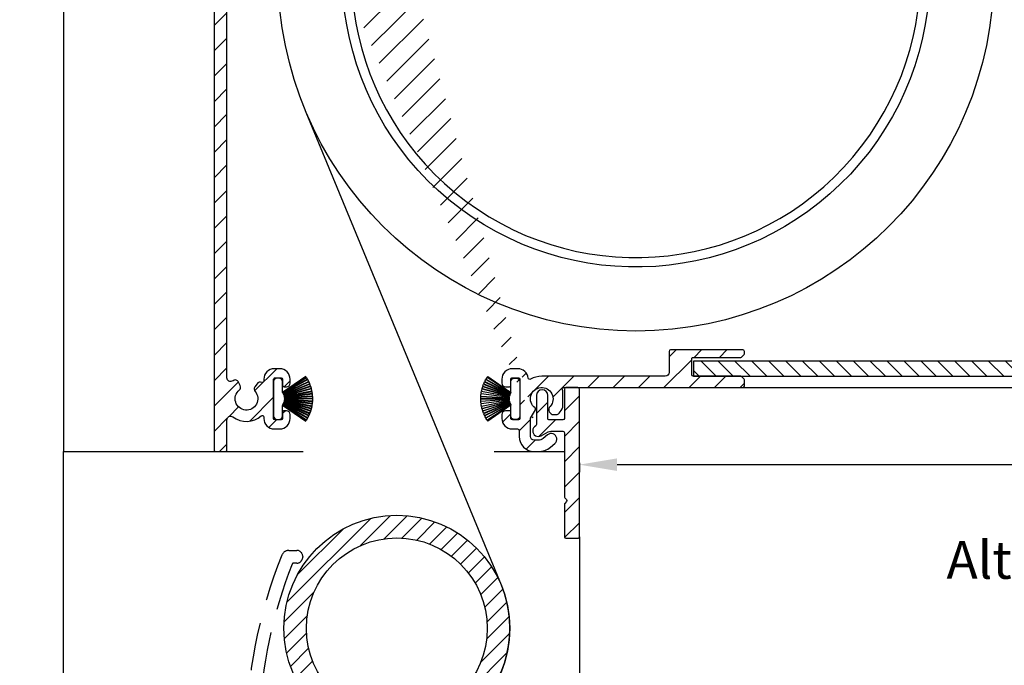
# Model space of a CAD drawing. Units: millimetres. Extents: x 1839 to 3519, y 570 to 1758.
# Drawn here: x 2811 to 2942, y 1289 to 1375 of the extents above; entities that cross this region are included whole.
import ezdxf

# ---------------------------------------------------------------- set-up
doc = ezdxf.new("R2010")
doc.units = ezdxf.units.MM
doc.linetypes.add('HIDDEN', pattern=[9.524999999999999, 6.35, -3.175])
for name, color, linetype in [('ALUMINIUM', 250, 'Continuous'), ('andere profielen', 7, 'Continuous'), ('Bemating', 250, 'Continuous'), ('Duco rooster', 5, 'Continuous'), ('KS-profiel', 252, 'Continuous'), ('Subtekst', 8, 'Continuous')]:
    doc.layers.add(name, color=color, linetype=linetype)
doc.styles.get("Standard").update_dxf_attribs({"font": 'arial.ttf'})
doc.dimstyles.new('schaal 1-5', dxfattribs={"dimtxt": 5, "dimasz": 5, "dimexe": 1, "dimexo": 0, "dimgap": 1, "dimtad": 1, "dimdec": 0, "dimdsep": 46, "dimtxsty": 'Standard', "dimcen": 0, "dimclrt": 256, "dimadec": 1, "dimazin": 0, "dimtfac": 1, "dimtdec": 0, "dimtofl": 0, "dimtmove": 1, "dimatfit": 3, "dimfxl": 0, "dimtolj": 1, "dimtzin": 0, "dimarcsym": 0})

# ---------------------------------------------------------------- blocks, each defined once
blk = doc.blocks.new('*D17')
at = {"layer": 'Bemating', "color": 0, "lineweight": -2}
for p, q in [((3040.592529692769, 1327.145749443461), (3040.592529692769, 1314.605527312099)), ((2885.392529692527, 1315.84574944341), (2885.392529692527, 1314.605527312099)), ((2890.392529692527, 1315.605527312099), (3035.592529692769, 1315.605527312099))]:
    blk.add_line(p, q, dxfattribs=at)
at = {"layer": 'Bemating', "color": 0}
for points in [[(2890.392529692527, 1316.438860645432), (2890.392529692527, 1314.772193978765), (2885.392529692527, 1315.605527312099)], [(3035.592529692769, 1316.438860645432), (3035.592529692769, 1314.772193978765), (3040.592529692769, 1315.605527312099)]]:
    blk.add_solid(points, dxfattribs=at)
at = {"layer": 'Defpoints', "color": 0}
for p in [(3040.592529692769, 1327.145749443461), (2885.392529692527, 1315.84574944341), (3040.592529692769, 1315.605527312099)]:
    blk.add_point(p, dxfattribs=at)
at = {"layer": 'Bemating', "lineweight": -3, "insert": (2962.992529692648, 1319.158392250707), "char_height": 5, "attachment_point": 5}
blk.add_mtext('\\A1;155', dxfattribs=at)
blk = doc.blocks.new('PT070039_NEW_VIEW_1_BL15', base_point=(48.9643502825, 238.3310451001))
at = {"layer": 'KS-profiel'}
for p, q in [((47.5261556259, 240.6648329339), (49.81915739699997, 237.6736912755)), ((49.85883903989998, 237.7041111245001), (47.56569101619999, 240.6954435645)), ((47.79599138930001, 240.8621963834), (49.89205166800002, 237.7298942187001)), ((49.93360600080001, 237.7577013656), (47.83741203080001, 240.8902033154)), ((48.07795154310003, 241.0418130363), (49.96840674250001, 237.7812970216)), ((50.01166200990002, 237.8063765319), (48.1210862332, 241.0671005095001)), ((48.37087066949999, 241.2029404882001), (50.0479070243, 237.8276872224999)), ((50.09268444050002, 237.8499354359001), (48.41554112059998, 241.2254039826)), ((48.67353805400001, 241.3449127557001), (50.13022391710001, 237.8688730782001)), ((50.17633840489998, 237.8881980367), (48.71955963110003, 241.3644594235)), ((48.98470269009999, 241.4671430286), (50.21501718280001, 237.9046843563001)), ((50.26227813840001, 237.9210061845999), (49.03188517350003, 241.4836920783)), ((49.30307844970002, 241.5691260961), (50.30193634789998, 237.9349730391)), ((50.35014842890001, 237.9482242745), (49.35122682140002, 241.5826091258)), ((49.62734939929999, 241.6504404345001), (50.39062215170003, 237.9596139350999)), ((50.43958608449998, 237.9697398069), (49.67626464890003, 241.6608017152)), ((50.47543605499999, 238.0119237783999), (49.82638478759998, 241.6895530132999)), ((46.24525140100002, 239.2015760777999), (49.49550587210001, 237.2930574116999)), ((46.39587268179997, 239.4427357638999), (49.51657475489998, 237.3294435186999)), ((49.54461050779997, 237.3708439602001), (46.4237093895, 239.4842709959)), ((46.58951566169998, 239.7152537756999), (49.56797392200002, 237.4058010407)), ((49.59861201580003, 237.4453144208001), (46.619963783, 239.7549144576999)), ((46.80026972420001, 239.9747656164), (49.62417339400002, 237.4786979877999)), ((46.8332034087, 240.0123878201), (49.65728719330002, 237.5161609868999)), ((47.02726376549998, 240.2201986533), (49.68494088339997, 237.5478330569999)), ((47.06254688939998, 240.2556268758999), (49.7203935197, 237.5830908303001)), ((47.26955955750003, 240.4505384448), (49.75002522139999, 237.6129204942999)), ((49.78767015950001, 237.6458273118001), (47.307046286, 240.4836262517999)), ((45.70968533040002, 237.9260921192001), (49.33827794619998, 236.907219619)), ((45.72297064779997, 237.9742954190999), (49.35179470309998, 236.9553579331)), ((45.80729098109998, 238.2458370289), (49.36291461920001, 236.9959065961)), ((45.8236462566, 238.2930870316), (49.37949668009998, 237.0430768753999)), ((45.92524086169999, 238.5586492666), (49.39319916310001, 237.0828272031999)), ((45.94459849449999, 238.6047506748), (49.41277798980002, 237.1288344802999)), ((46.0630474532, 238.8632358942), (49.4290064036, 237.1676221741)), ((46.08532743289999, 238.9079981583), (49.45150107149999, 237.2122762883)), ((46.22014116359998, 239.1583379722999), (49.47018833959999, 237.249941028)), ((49.13836505379999, 234.9775624399999), (52.32034556909997, 238.1595429552999)), ((50.13022391710001, 237.8688730782001), (50.17633840489998, 237.8881980367)), ((50.21501718280001, 237.9046843563001), (50.26227813840001, 237.9210061845999)), ((50.30193634789998, 237.9349730391), (50.35014842890001, 237.9482242745)), ((50.39062215170003, 237.9596139350999), (50.43958608449998, 237.9697398069)), ((50.47543605499999, 238.0119237783999), (50.48070803169998, 237.9785051969)), ((50.48070803169998, 237.9785051969), (50.53022143510003, 237.9854638519)), ((51.4718174317, 239.0080710928), (50.5202389886, 238.0564926497)), ((50.53022143510003, 237.9854638519), (50.5202389886, 238.0564926497)), ((52.32034556909997, 238.8666497365), (52.17892421289997, 239.0080710928)), ((45.60835499579997, 237.4715232215001), (49.28763015010003, 236.8238838110999)), ((45.63282734019998, 237.6007361300001), (49.31939097399999, 236.8171328395999)), ((49.32978655860001, 236.8660402195999), (45.64298778760002, 237.6496934899001)), ((49.28763015010003, 236.8238838110999), (48.28983691640002, 235.8260905774)), ((49.31939097399999, 236.8171328395999), (49.32978655860001, 236.8660402195999)), ((49.33827794619998, 236.907219619), (49.35179470309998, 236.9553579331)), ((49.36291461920001, 236.9959065961), (49.37949668009998, 237.0430768753999)), ((49.39319916310001, 237.0828272031999), (49.41277798980002, 237.1288344802999)), ((49.4290064036, 237.1676221741), (49.45150107149999, 237.2122762883)), ((49.47018833959999, 237.249941028), (49.49550587210001, 237.2930574116999)), ((49.51657475489998, 237.3294435186999), (49.54461050779997, 237.3708439602001)), ((49.56797392200002, 237.4058010407), (49.59861201580003, 237.4453144208001)), ((49.62417339400002, 237.4786979877999), (49.65728719330002, 237.5161609868999)), ((49.68494088339997, 237.5478330569999), (49.7203935197, 237.5830908303001)), ((49.75002522139999, 237.6129204942999), (49.78767015950001, 237.6458273118001)), ((49.81915739699997, 237.6736912755), (49.85883903989998, 237.7041111245001)), ((49.89205166800002, 237.7298942187001), (49.93360600080001, 237.7577013656)), ((49.96840674250001, 237.7812970216), (50.01166200990002, 237.8063765319)), ((50.0479070243, 237.8276872224999), (50.09268444050002, 237.8499354359001)), ((48.28983691640002, 235.1189837961999), (48.43125827260002, 234.9775624399999))]:
    blk.add_line(p, q, dxfattribs=at)
for centre, radius, start, end in [((50.7293553115, 236.5685526976999), 5.2, 128.0246136570044, 131.1578947368016), ((50.7293553115, 236.5685526976999), 5.2, 124.3404031306991, 127.473684210504), ((50.7293553115, 236.5685526976999), 5.2, 120.6561926043985, 123.7894736841977), ((50.7293553115, 236.5685526976999), 5.2, 116.9719820781037, 120.1052631579016), ((50.7293553115, 236.5685526976999), 5.2, 113.2877715517982, 116.4210526316007), ((50.7293553115, 236.5685526976999), 5.2, 109.6035610253989, 112.7368421052995), ((50.7293553115, 236.5685526976999), 5.2, 105.9193504991004, 109.0526315789024), ((50.7293553115, 236.5685526976999), 5.2, 102.2351399728002, 105.3684210526003), ((50.7293553115, 236.5685526976999), 5.2, 100.0000000000002, 101.6842105262999), ((50.7293553115, 236.5685526976999), 5.2, 146.4456662886026, 149.5789473683985), ((50.7293553115, 236.5685526976999), 5.2, 142.761455762303, 145.8947368420974), ((50.7293553115, 236.5685526976999), 5.2, 139.0772452359987, 142.2105263158008), ((50.7293553115, 236.5685526976999), 5.2, 135.3930347096961, 138.5263157894998), ((50.7293553115, 236.5685526976999), 5.2, 131.7088241832994, 134.8421052632002), ((50.7293553115, 236.5685526976999), 5.2, 164.866718920203, 167.999999999997), ((50.7293553115, 236.5685526976999), 5.2, 161.182508393901, 164.3157894736989), ((50.7293553115, 236.5685526976999), 5.2, 157.4982978675026, 160.6315789473991), ((50.7293553115, 236.5685526976999), 5.2, 153.8140873412007, 156.9473684209997), ((50.7293553115, 236.5685526976999), 5.2, 150.1298768148981, 153.2631578947032), ((51.82537082229999, 238.6545177022001), 0.5, 45, 135), ((51.96679217849999, 238.5130963459001), 0.5, 315, 45), ((50.7293553115, 236.5685526976999), 5.2, 168.5509294464984, 170.0000000000014), ((48.643390307, 235.4725371868001), 0.5, 135, 225), ((48.7848116632, 235.3311158306001), 0.5, 225, 315)]:
    blk.add_arc(centre, radius, start, end, dxfattribs=at)
blk = doc.blocks.new('*U29')
at = {"layer": 'ALUMINIUM', "linetype": 'Continuous'}
h = blk.add_hatch(dxfattribs=at)
h.set_pattern_fill('ANSI31', color=256, scale=0.5, style=0)
h.set_pattern_definition([(45, (-2669.107986404849, -287.2189778138672), (-1.122532015133644, 1.122532015133644), [])])
edge = h.paths.add_edge_path(flags=16)
edge.add_arc((-31.73195685330575, -86.96623182372423), 12, 0, 360)
edge = h.paths.add_edge_path()
edge.add_arc((-31.73195685330575, -86.96623182372423), 15, 0, 360)
at = {"color": 1}
blk.add_lwpolyline([(-130.0838378148364, -216.9686544674405), (-129.5948022354842, -212.9986614949157), (-122.1731564981037, -194.1577161613532, -0.1185678609913417), (-108.7522392653664, -175.0075514037198), (-21.8019685033978, -98.20879965187851, 0.3199322411772108), (-17.86547525349852, -81.24603182353167), (-43.75673387709958, -18.48237648140275)], format="xyb", dxfattribs=at)
at = {"layer": 'ALUMINIUM', "linetype": 'HIDDEN'}
blk.add_lwpolyline([(-46.99099220459357, -77.23935086212441, -0.3056146845809002), (-46.06396739370666, -76.61435086212441), (-45.03437949710678, -76.61435086212441, -0.414213562373095), (-44.2343794971066, -77.41435086212368), (-44.2343794971066, -77.51435086212223, -0.414213562373095), (-45.03437949710678, -78.31435086212514), (-45.45405252070668, -78.31435086212514, 0.3082401412430675), (-45.64016875853122, -78.44113374648441, 0.08394023547702356), (-49.98419223699602, -99.09419444432933, 0.6100642727775266), (-48.43651984759254, -99.9701806994417, -0.4075657459033055), (-39.17588742192129, -101.7847730979156, -0.9999999999999999), (-40.61697796005319, -102.7776265923567, 3.650303156673613), (-40.26814651018503, -107.8621860222956, -0.3877945824085768), (-39.63827259830668, -107.6217607543222), (-18.06936722986393, -116.1179785265049, -0.3081178616949916), (-11.7343794971066, -125.4221542063242), (-11.7343794971066, -136.4143508621237, -0.414213562373095), (-11.93437949710642, -136.6143508621244), (-51.53437949710678, -136.6143508621244, -0.414213562373095), (-51.7343794971066, -136.4143508621237), (-51.7343794971066, -101.6143508621244, -0.09639611762913267), (-46.99099220477729, -77.23935086216807)], format="xyb", dxfattribs=at)
at = {"layer": 'ALUMINIUM', "linetype": 'Continuous'}
for radius in [15, 12]:
    blk.add_circle((-31.73195685330575, -86.96623182372423), radius, dxfattribs=at)

msp = doc.modelspace()

# ---------------------------------------------------------------- hatches: boundary and pattern name
at = {"layer": 'ALUMINIUM'}
h = msp.add_hatch(dxfattribs=at)
h.set_pattern_fill('ANSI31', color=256, scale=0.75, style=0)
h.set_pattern_definition([(45, (-1666.047081449465, -684.1703578831313), (-1.683798022700466, 1.683798022700466), [])])
edge = h.paths.add_edge_path()
edge.add_arc((2880.392529692718, 1324.345749441835), 1.499999999981535, -42.39963479470521, 233.2436729672751, ccw=False)
edge.add_arc((2881.980332584521, 1322.895904722865), 0.6501552810013032, 137.6003652043589, 270.0000000000801)
edge.add_line((2881.980332584522, 1322.245749441865), (2882.313466963922, 1322.245749441865))
edge.add_arc((2882.313466963922, 1322.745749441865), 0.4999999999997726, 270, 320.2081805004013)
edge.add_arc((2880.392529692893, 1324.345749441927), 2.999999999885764, 320.2081804970469, 338.2132106983642)
edge.add_arc((2882.992529692722, 1323.306518957264), 0.199999999999868, 338.2132107018529, 360.0000000001954)
edge.add_line((2883.192529692722, 1323.306518957264), (2883.192529692721, 1325.384979926364))
edge.add_arc((2882.992529692609, 1325.384979926386), 0.2000000001116859, 359.9999999936165, 381.7867892919381)
edge.add_arc((2880.392529692808, 1324.345749443406), 2.999999999347646, 21.78678927156392, 23.96948229106361)
edge.add_arc((2883.316567996222, 1325.645749441864), 0.1999999999995729, 90, 203.9694823178711, ccw=False)
edge.add_line((2883.316567996222, 1325.845749441865), (2907.092529692722, 1325.845749441865))
edge.add_arc((2907.092529692721, 1326.045749441864), 0.1999999999998181, 270.0000000002605, 360)
edge.add_line((2907.292529692722, 1326.045749441864), (2907.292529692721, 1326.862906729364))
edge.add_arc((2907.092529692748, 1326.862906729302), 0.1999999999734428, 1.804315948815115e-08, 45.00000001805527)
edge.add_line((2907.233951048921, 1327.004328085564), (2906.951108336477, 1327.287170798083))
edge.add_arc((2906.809686980221, 1327.145749441864), 0.2000000000001302, 44.99999999221598, 89.99999999973946)
edge.add_line((2906.809686980222, 1327.345749441865), (2900.492529692722, 1327.345749441865))
edge.add_arc((2900.492529692722, 1327.545749441864), 0.2000000000002728, 180.0000000000651, 270, ccw=False)
edge.add_line((2900.292529692721, 1327.545749441864), (2900.292529692722, 1329.645749441864))
edge.add_arc((2900.492529692723, 1329.645749441864), 0.2000000000007276, 90.00000000026063, 180, ccw=False)
edge.add_line((2900.492529692722, 1329.845749441865), (2906.809686980239, 1329.845749441865))
edge.add_arc((2906.809686980239, 1330.045749441864), 0.1999999999995907, 270, 315.0000000017042)
edge.add_line((2906.95110833648, 1329.904328085631), (2907.233951048959, 1330.187170798126))
edge.add_arc((2907.092529692722, 1330.328592154364), 0.1999999999999695, 314.9999999997236, 359.9999999998046)
edge.add_line((2907.292529692722, 1330.328592154364), (2907.292529692722, 1330.645749441865))
edge.add_arc((2907.092529692721, 1330.645749441864), 0.2000000000007276, 0, 89.99999999973946)
edge.add_line((2907.092529692722, 1330.845749441865), (2897.492529692722, 1330.845749441864))
edge.add_arc((2897.492529692723, 1330.645749441864), 0.1999999999998181, 90.00000000026056, 180)
edge.add_line((2897.292529692722, 1330.645749441864), (2897.292529692722, 1327.845749441865))
edge.add_arc((2896.792529692722, 1327.845749441865), 0.5, -90, 0, ccw=False)
edge.add_line((2896.792529692722, 1327.345749441865), (2880.392529692721, 1327.345749441865))
edge.add_arc((2880.392529692721, 1324.345749441865), 2.999999999999773, 90, 120.0000000000038)
edge.add_arc((2878.792529692719, 1327.117030733968), 0.1999999999963032, 186.1453352686983, 300.0000000013335, ccw=False)
edge.add_arc((2877.201724010394, 1326.945749441882), 1.399999999983232, 6.145335266081189, 89.99999999884614)
edge.add_line((2877.201724010422, 1328.345749441864), (2876.492529692722, 1328.345749441865))
edge.add_arc((2876.492529692722, 1326.945749441865), 1.399999999999636, 90, 180.0000000000186)
edge.add_line((2875.092529692722, 1326.945749441863), (2875.092529692722, 1326.445749441863))
edge.add_arc((2875.592529692722, 1326.445749441863), 0.5, 180, 270)
edge.add_line((2875.592529692722, 1325.945749441863), (2876.092529692722, 1325.945749441863))
edge.add_arc((2876.092529692721, 1326.145749441864), 0.2000000000000455, 270.0000000002605, 360)
edge.add_line((2876.292529692722, 1326.145749441864), (2876.292529692722, 1326.945749441863))
edge.add_arc((2876.492529692723, 1326.945749441864), 0.2000000000007276, 90.00000000026063, 180.0000000000651, ccw=False)
edge.add_line((2876.492529692722, 1327.145749441864), (2877.292529692722, 1327.145749441864))
edge.add_arc((2877.292529692722, 1326.945749441864), 0.1999999999998181, -6.508571459562518e-11, 90, ccw=False)
edge.add_line((2877.492529692722, 1326.945749441863), (2877.492529692722, 1321.745749441864))
edge.add_arc((2877.292529692722, 1321.745749441865), 0.1999999999998181, -90, 0, ccw=False)
edge.add_line((2877.292529692722, 1321.545749441864), (2876.492529692722, 1321.545749441864))
edge.add_arc((2876.492529692723, 1321.745749441865), 0.2000000000000455, 180, 269.99999999973943, ccw=False)
edge.add_line((2876.292529692722, 1321.745749441865), (2876.292529692722, 1322.545749441865))
edge.add_arc((2876.092529692721, 1322.545749441864), 0.2000000000007276, 359.9999999999349, 449.9999999997394)
edge.add_line((2876.092529692722, 1322.745749441865), (2875.592529692722, 1322.745749441865))
edge.add_arc((2875.592529692722, 1322.245749441865), 0.5, 90, 180)
edge.add_line((2875.092529692722, 1322.245749441865), (2875.092529692722, 1321.745749441865))
edge.add_arc((2876.492529692722, 1321.745749441865), 1.399999999999636, 180, 270)
edge.add_line((2876.492529692722, 1320.345749441865), (2877.192529692722, 1320.345749441865))
edge.add_arc((2877.192529692722, 1320.145749441864), 0.2000000000000455, 0, 90, ccw=False)
edge.add_line((2877.392529692721, 1320.145749441864), (2877.392529692721, 1319.345749441865))
edge.add_arc((2879.392529692721, 1319.345749441865), 2, 180, 270)
edge.add_line((2879.392529692721, 1317.345749441865), (2879.933003549422, 1317.345749441865))
edge.add_arc((2879.933003549422, 1319.845749441863), 2.499999999999545, 270, 310.0000000000113)
edge.add_line((2881.539972573638, 1317.930638334067), (2882.124620400022, 1318.421216109463))
edge.add_arc((2881.64252969274, 1318.995749441834), 0.7500000000346384, 309.9999999995466, 489.9999999995354)
edge.add_line((2881.160438985457, 1319.570282774204), (2880.575791159122, 1319.079704998765))
edge.add_arc((2879.933003549403, 1319.845749441892), 1.000000000028363, 270.0000000010943, 310.00000000110634, ccw=False)
edge.add_line((2879.933003549422, 1318.845749441865), (2879.392529692721, 1318.845749441865))
edge.add_arc((2879.392529692721, 1319.345749441865), 0.5, 180, 270, ccw=False)
edge.add_line((2878.892529692721, 1319.345749441865), (2878.892529692721, 1321.694083391965))
edge.add_arc((2879.092529692721, 1321.694083391963), 0.1999999999998181, 149.9999999994871, 179.999999999544, ccw=False)
edge.add_line((2878.919324611965, 1321.794083391963), (2879.548432541922, 1322.883730290163))
edge.add_arc((2879.375227461145, 1322.983730290137), 0.2000000000048203, 330.0000000095523, 413.2436729791513)
edge = h.paths.add_edge_path()
edge.add_arc((2822.892529692803, 1428.995376306766), 2.999999999995438, 179.9999999997134, 185.7105931372093, ccw=False)
edge.add_line((2819.892529692808, 1428.995376306781), (2819.892529692808, 1430.145749443381))
edge.add_arc((2819.692529692807, 1430.145749443381), 0.2000000000007276, 0, 90)
edge.add_line((2819.692529692807, 1430.345749443381), (2818.592529692808, 1430.345749443381))
edge.add_arc((2818.592529692809, 1430.145749443381), 0.1999999999998181, 90.00000000026056, 180.0000000001303)
edge.add_line((2818.392529692808, 1430.145749443381), (2818.392529692808, 1429.094037034282))
edge.add_arc((2815.392529692896, 1429.094037034268), 2.999999999911779, -9.462322207751527, 2.518731889722403e-10, ccw=False)
edge.add_line((2818.351711464308, 1428.600840072381), (2817.920383059974, 1426.01286964592))
edge.add_arc((2817.723104275208, 1426.045749443381), 0.1999999999997591, 270, 350.5376777920601, ccw=False)
edge.add_line((2817.723104275208, 1425.845749443381), (2817.092529692808, 1425.845749443381))
edge.add_arc((2817.092529692809, 1426.045749443381), 0.1999999999998181, 180, 269.99999999973943, ccw=False)
edge.add_line((2816.892529692808, 1426.045749443381), (2816.892529692808, 1445.645749443381))
edge.add_arc((2817.092529692809, 1445.645749443381), 0.2000000000007276, 90.00000000026063, 180.0000000001303, ccw=False)
edge.add_line((2817.092529692808, 1445.845749443381), (2867.092529692808, 1445.845749443381))
edge.add_arc((2867.092529692807, 1445.645749443381), 0.1999999999998181, -1.3028511602897197e-10, 89.99999999973949, ccw=False)
edge.add_line((2867.292529692807, 1445.645749443381), (2867.292529692807, 1444.828592155881))
edge.add_arc((2867.092529692808, 1444.82859215588), 0.1999999999998181, -44.999999999907914, 1.3028511602897197e-10, ccw=False)
edge.add_line((2867.233951049045, 1444.687170799643), (2866.951108336565, 1444.404328087147))
edge.add_arc((2866.809686980323, 1444.545749443381), 0.200000000000291, 270.00000000026057, 315.0000000018424, ccw=False)
edge.add_line((2866.809686980323, 1444.34574944338), (2860.492529692806, 1444.345749443381))
edge.add_arc((2860.492529692806, 1444.145749443381), 0.2000000000002728, 90, 180)
edge.add_line((2860.292529692807, 1444.145749443381), (2860.292529692807, 1442.045749443381))
edge.add_arc((2860.492529692808, 1442.045749443381), 0.2000000000007276, 180, 269.9999999997394)
edge.add_line((2860.492529692807, 1441.845749443381), (2866.809686980408, 1441.845749443382))
edge.add_arc((2866.809686980408, 1441.645749443381), 0.2000000000007276, 45.00000000267153, 90, ccw=False)
edge.add_line((2866.951108336639, 1441.787170799625), (2867.233951049108, 1441.504328087181))
edge.add_arc((2867.092529692883, 1441.362906731039), 0.1999999999240825, -1.6545016023883363e-08, 44.99999998332652, ccw=False)
edge.add_line((2867.292529692807, 1441.362906730981), (2867.292529692807, 1441.045749443381))
edge.add_arc((2867.092529692807, 1441.045749443381), 0.1999999999998181, -90, 1.3028511602897197e-10, ccw=False)
edge.add_line((2867.092529692807, 1440.845749443381), (2857.492529692807, 1440.845749443381))
edge.add_arc((2857.492529692808, 1441.045749443381), 0.1999999999998181, 180, 269.99999999973943, ccw=False)
edge.add_line((2857.292529692807, 1441.045749443381), (2857.292529692807, 1444.145749443381))
edge.add_arc((2857.092529692807, 1444.145749443381), 0.2000000000007276, 359.9999999998697, 449.9999999997394)
edge.add_line((2857.092529692808, 1444.345749443381), (2844.130710884506, 1444.345749443381))
edge.add_arc((2844.130710884506, 1443.845749443382), 0.4999999999995453, 90, 221.0823331405702)
edge.add_arc((2841.492529692833, 1441.545749443443), 2.999999999974523, -1.172509200841887e-09, 41.08233313931942, ccw=False)
edge.add_line((2844.492529692807, 1441.545749443381), (2844.492529692807, 1441.345749443381))
edge.add_arc((2845.492529692807, 1441.345749443381), 1, 180, 315)
edge.add_line((2846.199636473994, 1440.638642662194), (2847.010296645808, 1441.449302833981))
edge.add_arc((2847.363850036408, 1441.095749443411), 0.49999999998883, 61.000000002423576, 135.0000000024688, ccw=False)
edge.add_line((2847.606254846507, 1441.533059296981), (2847.712990174504, 1441.473894938592))
edge.add_arc((2847.325142478313, 1440.774199172836), 0.8000000000360185, -44.999999998065505, 61.000000001937224, ccw=False)
edge.add_line((2847.890827903307, 1440.20851374788), (2847.260296645774, 1439.577982490414))
edge.add_arc((2845.49252969282, 1441.345749443367), 2.499999999982093, 224.7249131549248, 315.0000000000074, ccw=False)
edge.add_arc((2843.574197083507, 1439.44574944338), 0.1999999999997522, 44.72491315491163, 90)
edge.add_line((2843.574197083507, 1439.645749443381), (2842.517529692808, 1439.645749443381))
edge.add_arc((2842.517529692808, 1439.845749443382), 0.2000000000007276, 180.0000000001303, 270, ccw=False)
edge.add_line((2842.317529692807, 1439.845749443381), (2842.317529692808, 1440.189513844381))
edge.add_arc((2842.517529692804, 1440.189513844381), 0.1999999999961801, 127.08083558794121, 180, ccw=False)
edge.add_arc((2841.492529692808, 1441.545749443384), 1.500000000001965, 307.0808355879929, 592.9191644118716)
edge.add_arc((2840.467529692808, 1440.18951384438), 0.2000000000001141, 2.6062707547680475e-10, 52.91916441219291, ccw=False)
edge.add_line((2840.667529692807, 1440.189513844381), (2840.667529692807, 1439.845749443381))
edge.add_arc((2840.467529692807, 1439.845749443381), 0.2000000000007276, -89.99999999973937, 0, ccw=False)
edge.add_line((2840.467529692808, 1439.645749443381), (2839.267670146707, 1439.645749443381))
edge.add_arc((2839.267670146692, 1439.845749443407), 0.2000000000271029, 217.3831984220454, 270.0000000041688, ccw=False)
edge.add_arc((2841.492529692833, 1441.545749443347), 3.000000000000033, 138.9176668586961, 217.3831984170852, ccw=False)
edge.add_arc((2838.854348501207, 1443.845749443381), 0.5000000000002275, 318.9176668595376, 450)
edge.add_line((2838.854348501207, 1444.345749443381), (2818.592529692808, 1444.345749443381))
edge.add_arc((2818.592529692809, 1444.145749443381), 0.1999999999998181, 90.00000000026056, 180.0000000001303)
edge.add_line((2818.392529692808, 1444.145749443381), (2818.392529692808, 1432.045749443381))
edge.add_arc((2818.592529692809, 1432.045749443381), 0.2000000000007276, 180, 269.9999999997394)
edge.add_line((2818.592529692808, 1431.845749443381), (2820.375046461247, 1431.845749443381))
edge.add_arc((2820.37504646125, 1432.045749443383), 0.2000000000020918, 269.9999999992183, 363.3878160665193)
edge.add_arc((2823.56945419509, 1432.234850553129), 2.999999999955466, -37.38319841795101, 183.3878160674348, ccw=False)
edge.add_arc((2825.794313741184, 1430.534850553157), 0.1999999999995077, 270.0000000005211, 322.61680158069703, ccw=False)
edge.add_line((2825.794313741186, 1430.334850553157), (2824.594454195109, 1430.334850553157))
edge.add_arc((2824.59445419511, 1430.534850553158), 0.1999999999998181, 180, 269.99999999973943, ccw=False)
edge.add_line((2824.394454195109, 1430.534850553158), (2824.394454195109, 1430.878614954158))
edge.add_arc((2824.594454195107, 1430.878614954157), 0.1999999999979991, 127.080835587992, 179.9999999998697, ccw=False)
edge.add_arc((2823.569454195111, 1432.23485055316), 1.500000000001417, 307.0808355879652, 592.9191644118716)
edge.add_arc((2822.54445419511, 1430.878614954158), 0.1999999999999369, -1.3028511602897197e-10, 52.91916441182792, ccw=False)
edge.add_line((2822.744454195109, 1430.878614954157), (2822.744454195109, 1430.534850553157))
edge.add_arc((2822.544454195109, 1430.534850553158), 0.2000000000007276, -89.99999999973937, 0, ccw=False)
edge.add_line((2822.54445419511, 1430.334850553157), (2821.292529692807, 1430.334850553157))
edge.add_arc((2821.292529692807, 1430.134850553158), 0.1999999999998181, 90, 180)
edge.add_line((2821.092529692808, 1430.134850553158), (2821.092529692808, 1426.045749443381))
edge.add_arc((2820.892529692808, 1426.045749443381), 0.1999999999998181, -90, 0, ccw=False)
edge.add_line((2820.892529692808, 1425.845749443381), (2820.373527205307, 1425.845749443381))
edge.add_arc((2820.37352720528, 1426.045749443414), 0.2000000000334694, 185.7105931450181, 270.00000000755597, ccw=False)
edge.add_line((2820.174519767208, 1426.02584869958), (2819.907418122176, 1428.696865149719))
edge = h.paths.add_edge_path()
edge.add_arc((2879.942529692556, 1320.095749443435), 0.7499999999926182, 118.0714007099476, 299.0200049921186)
edge.add_line((2880.306365917626, 1319.43991165761), (2881.228693467483, 1319.951587229259))
edge.add_arc((2881.592529692527, 1319.29574944341), 0.7500000000003871, 90.00000000006952, 119.0200049894635, ccw=False)
edge.add_line((2881.592529692527, 1320.04574944341), (2883.192529692527, 1320.04574944341))
edge.add_arc((2883.192529692527, 1319.84574944341), 0.2000000000000455, 0, 90, ccw=False)
edge.add_line((2883.392529692527, 1319.84574944341), (2883.392529692527, 1311.36143486831))
edge.add_arc((2883.5925296925, 1311.361434868375), 0.1999999999734428, 180.000000018434, 225.0000000184698)
edge.add_line((2883.451108336327, 1311.220013512111), (2883.683951048764, 1310.987170799648))
edge.add_arc((2883.542529692576, 1310.845749443397), 0.1999999999737627, -44.99999998724161, 45.00000001266642, ccw=False)
edge.add_line((2883.683951048827, 1310.704328087211), (2883.451108336289, 1310.471485374748))
edge.add_arc((2883.592529692527, 1310.330064018511), 0.1999999999996479, 135.0000000001843, 180.0000000001303)
edge.add_line((2883.392529692527, 1310.33006401851), (2883.392529692527, 1306.04574944341))
edge.add_arc((2883.592529692527, 1306.04574944341), 0.1999999999998181, 179.9999999999349, 270)
edge.add_line((2883.592529692527, 1305.84574944341), (2885.192529692527, 1305.84574944341))
edge.add_arc((2885.192529692527, 1306.04574944341), 0.1999999999998181, 270, 360.0000000000651)
edge.add_line((2885.392529692527, 1306.04574944341), (2885.392529692527, 1325.64574944341))
edge.add_arc((2885.192529692527, 1325.64574944341), 0.1999999999998181, 359.9999999999349, 450)
edge.add_line((2885.192529692527, 1325.84574944341), (2883.592529692527, 1325.84574944341))
edge.add_arc((2883.592529692527, 1325.64574944341), 0.1999999999998181, 90, 180.0000000000651)
edge.add_line((2883.392529692527, 1325.64574944341), (2883.392529692527, 1321.745749443411))
edge.add_arc((2883.192529692527, 1321.745749443411), 0.1999999999998181, -90, 0, ccw=False)
edge.add_line((2883.192529692527, 1321.54574944341), (2881.592529692527, 1321.54574944341))
edge.add_arc((2881.59252969271, 1319.295749443426), 2.249999999984084, 90.00000000467834, 94.68241686697823)
edge.add_arc((2881.392529692527, 1321.737572532811), 0.2000000000001018, 180, 274.682416862423, ccw=False)
edge.add_line((2881.192529692527, 1321.737572532811), (2881.192529692527, 1324.795749443411))
edge.add_arc((2880.442529692527, 1324.79574944341), 0.75, 0, 180)
edge.add_line((2879.692529692527, 1324.79574944341), (2879.692529692527, 1320.93250162601))
edge.add_arc((2879.492529692526, 1320.93250162601), 0.2000000000007276, 299.02000498954874, 359.99999999993486, ccw=False)
edge.add_line((2848.293145636963, 1434.057161637516), (2849.935516288288, 1433.433201770202))
edge.add_line((2839.414454608463, 1410.686906062916), (2841.056825259787, 1410.062946195603))
edge = h.paths.add_edge_path()
edge.add_line((2848.346338909216, 1434.03695276014), (2849.935516288256, 1433.433201770214))
edge.add_line((2849.935516288256, 1433.433201770214), (2851.255253882612, 1436.906980142797))
edge.add_arc((2848.450823213686, 1437.972423066193), 2.999999999971187, 339.1975067665476, 385.0000000002714)
edge.add_line((2851.169746574763, 1439.240277851415), (2849.44907353383, 1442.93027309576))
edge.add_arc((2849.267811976422, 1442.845749443416), 0.1999999999997082, 24.99999999922685, 90)
edge.add_line((2849.267811976422, 1443.045749443415), (2846.368265624163, 1443.045749443415))
edge.add_arc((2846.368265624151, 1442.545749443412), 0.500000000004018, 89.99999999864514, 134.9999999987104)
edge.add_line((2846.014712233563, 1442.899302834015), (2844.83897630227, 1441.723566902708))
edge.add_arc((2845.192529692864, 1441.370013512116), 0.5000000000008185, 135.0000000000737, 180)
edge.add_line((2844.692529692863, 1441.370013512116), (2844.692529692863, 1441.245749443416))
edge.add_arc((2845.492529692848, 1441.24574944338), 0.7999999999858405, 179.9999999974271, 314.9999999975128)
edge.add_line((2846.058215117763, 1440.680064018415), (2846.868875289533, 1441.490724190245))
edge.add_arc((2847.363850036364, 1440.995749443415), 0.7000000000001636, 90, 135.0000000000263, ccw=False)
edge.add_line((2847.363850036364, 1441.695749443415), (2847.830463774464, 1441.695749443415))
edge.add_arc((2847.8304637744, 1441.195749443395), 0.500000000020501, 24.999999992647986, 89.9999999927046, ccw=False)
edge.add_line((2848.283617667963, 1441.407058574215), (2849.325519312274, 1439.172693287437))
edge.add_arc((2846.606595951211, 1437.904838502165), 2.999999999978593, -20.802493232453685, 25.000000001262322, ccw=False)
edge.add_line((2849.411026620163, 1436.839395578816), (2848.346338909216, 1434.036952760141))
edge = h.paths.add_edge_path()
edge.add_line((2841.056825259795, 1410.062946195598), (2839.467647880742, 1410.666697185531))
edge.add_line((2839.467647880742, 1410.666697185531), (2837.035947202301, 1404.266039008121))
edge.add_arc((2839.092529692865, 1403.484714197614), 2.200000000001588, 159.1975067662877, 179.9999999999645)
edge.add_line((2836.892529692863, 1403.484714197615), (2836.892529692863, 1317.545749443415))
edge.add_arc((2837.092529692863, 1317.545749443415), 0.1999999999999318, 180, 270)
edge.add_line((2837.092529692863, 1317.345749443415), (2838.392529692863, 1317.345749443415))
edge.add_arc((2838.392529692862, 1317.545749443415), 0.2000000000003865, 270.0000000002605, 359.9999999998697)
edge.add_line((2838.592529692863, 1317.545749443415), (2838.592529692863, 1321.545749443415))
edge.add_arc((2839.092529692864, 1321.545749443414), 0.5000000000007276, 53.130102354046585, 179.9999999998437, ccw=False)
edge.add_arc((2841.192529692906, 1324.345749443382), 2.999999999999485, 233.1301023531641, 311.0144996646536)
edge.add_arc((2843.292529692863, 1321.931210149815), 0.200000000000309, 1.3028511602897197e-10, 131.0144996655079, ccw=False)
edge.add_line((2843.492529692864, 1321.931210149816), (2843.492529692864, 1321.745749443416))
edge.add_arc((2844.892529692863, 1321.745749443415), 1.39999999999975, 180, 270)
edge.add_line((2844.892529692863, 1320.345749443415), (2845.592529692863, 1320.345749443415))
edge.add_arc((2845.592529692864, 1321.745749443416), 1.400000000000091, 269.9999999999628, 359.9999999999814)
edge.add_line((2846.992529692864, 1321.745749443415), (2846.992529692864, 1322.245749443415))
edge.add_arc((2846.492529692864, 1322.245749443415), 0.4999999999999999, 0, 90)
edge.add_line((2846.492529692864, 1322.745749443415), (2846.192529692863, 1322.745749443415))
edge.add_arc((2846.192529692863, 1322.545749443415), 0.1999999999992497, 89.99999999973946, 180.0000000001303)
edge.add_line((2845.992529692864, 1322.545749443415), (2845.992529692863, 1321.745749443415))
edge.add_arc((2845.792529692862, 1321.745749443416), 0.2000000000002728, 270.00000000026057, 359.9999999998697, ccw=False)
edge.add_line((2845.792529692863, 1321.545749443415), (2844.992529692864, 1321.545749443415))
edge.add_arc((2844.992529692863, 1321.745749443416), 0.2000000000000455, 180.0000000000651, 270.00000000026057, ccw=False)
edge.add_line((2844.792529692863, 1321.745749443415), (2844.792529692864, 1326.945749443415))
edge.add_arc((2844.992529692865, 1326.945749443415), 0.2000000000002728, 90.00000000026063, 179.9999999999349, ccw=False)
edge.add_line((2844.992529692864, 1327.145749443416), (2845.792529692863, 1327.145749443416))
edge.add_arc((2845.792529692863, 1326.945749443415), 0.2000000000005002, 1.3028511602897197e-10, 90, ccw=False)
edge.add_line((2845.992529692864, 1326.945749443415), (2845.992529692863, 1326.145749443415))
edge.add_arc((2846.192529692863, 1326.145749443416), 0.2000000000006139, 180.0000000001954, 270)
edge.add_line((2846.192529692863, 1325.945749443415), (2846.492529692864, 1325.945749443415))
edge.add_arc((2846.492529692864, 1326.445749443415), 0.4999999999999999, 270, 360)
edge.add_line((2846.992529692864, 1326.445749443415), (2846.992529692864, 1326.945749443415))
edge.add_arc((2845.592529692864, 1326.945749443415), 1.399999999999977, 0, 90.00000000003722)
edge.add_line((2845.592529692863, 1328.345749443415), (2844.892529692863, 1328.345749443415))
edge.add_arc((2844.892529692863, 1326.945749443415), 1.39999999999975, 90, 180.0000000000186)
edge.add_line((2843.492529692864, 1326.945749443415), (2843.492529692864, 1326.704618160415))
edge.add_arc((2843.292529692855, 1326.704618160391), 0.2000000000088999, -114.06620518994049, 7.295398063433822e-09, ccw=False)
edge.add_arc((2843.007075312521, 1326.065465755394), 0.5000000000369781, 65.93379479938528, 144.9999999965486)
edge.add_line((2842.597499290363, 1326.352253973615), (2842.303255685718, 1325.932030556191))
edge.add_arc((2842.712831707878, 1325.64524233803), 0.5000000000038539, 145.0000000024305, 220.5224878165557)
edge.add_arc((2841.192529692852, 1324.345749443416), 1.500000000007825, -230.522487813942, 40.52248781377972, ccw=False)
edge.add_arc((2839.9209790546, 1325.889497795367), 0.4999999999404612, 309.4775121861596, 385.0000000002558)
edge.add_line((2840.374132948063, 1326.100806926215), (2840.157330595581, 1326.565741071485))
edge.add_arc((2839.704176702048, 1326.35443194067), 0.499999999990287, 24.99999999358204, 126.5369590263663)
edge.add_arc((2841.192529693127, 1324.345749442869), 3.000000000596004, 126.5369590306367, 126.8698976436068)
edge.add_arc((2839.092529692863, 1327.145749443416), 0.500000000000091, 180.0000000000261, 306.86989764585445, ccw=False)
edge.add_line((2838.592529692863, 1327.145749443416), (2838.592529692863, 1394.798201602816))
edge.add_arc((2839.092529692869, 1394.79820160283), 0.5000000000056952, 46.70819240844111, 180.0000000017196, ccw=False)
edge.add_arc((2841.492529692841, 1397.345749443377), 2.999999999957529, 226.7081924065072, 318.4630409670179)
edge.add_arc((2843.363850036359, 1395.687991870119), 0.5000000000057566, 318.4630409671316, 419.9999999997729)
edge.add_line((2843.613850036364, 1396.121004572016), (2843.169580675963, 1396.377503606808))
edge.add_arc((2842.919580675939, 1395.94449090496), 0.4999999999731353, 59.99999999497328, 135.5224878090632)
edge.add_arc((2841.492529692878, 1397.34574944338), 1.499999999964307, 44.47751218606959, 315.522487813942, ccw=False)
edge.add_arc((2842.919580675968, 1398.747007981812), 0.50000000000154, 224.4775121851812, 299.9999999992985)
edge.add_line((2843.169580675963, 1398.313995279915), (2843.431973106963, 1398.465487620558))
edge.add_arc((2843.331973106946, 1398.638692701317), 0.2000000000090205, 300.000000004032, 382.0000000038904)
edge.add_line((2843.517409877863, 1398.713614020016), (2842.563171457877, 1401.075436988299))
edge.add_arc((2842.377734686989, 1401.000515669652), 0.1999999999634871, 21.99999999290451, 157.9349229511395)
edge.add_arc((2840.29252969288, 1401.845749443418), 2.049999999985489, 89.37574762646688, 337.93492295756334, ccw=False)
edge.add_arc((2840.317043541261, 1404.095615899686), 0.1999999999711184, 269.375747627264, 409.1975067668332)
edge.add_line((2840.447734250064, 1404.247009223916), (2839.348536439741, 1405.195894795166))
edge.add_arc((2839.479227148614, 1405.347288119454), 0.2000000000623435, 159.1975067628961, 229.1975067628836, ccw=False)
edge.add_line((2839.292265103963, 1405.418317647716), (2841.056825259795, 1410.062946195599))
at = {"layer": 'KS-profiel'}
h = msp.add_hatch(dxfattribs=at)
h.set_pattern_fill('ANSI31', color=256, scale=0.5, angle=90, style=0)
h.set_pattern_definition([(135, (1621.000784982813, 1743.298818462142), (-1.122532015133644, -1.122532015133644), [])])
h.paths.add_polyline_path([(3000.542529692769, 1327.34574944346), (3000.542529692769, 1329.34574944346), (2900.542529692769, 1329.34574944346), (2900.542529692769, 1327.34574944346)])

# ---------------------------------------------------------------- linework, layer by layer
at = {"layer": 'ALUMINIUM'}
for points in [[(2836.892529692863, 1403.484714197615), (2836.892529692863, 1317.545749443415, 0.414213562373095), (2837.092529692863, 1317.345749443415), (2838.392529692863, 1317.345749443415, 0.414213562373095), (2838.592529692863, 1317.545749443415), (2838.592529692863, 1321.545749443415, -0.6180339887495491), (2839.392529692865, 1321.945749443413, 0.3535510087451527), (2843.161279692863, 1322.082118855662, -0.6433110599792248), (2843.492529692864, 1321.931210149816), (2843.492529692864, 1321.745749443415, 0.414213562373095), (2844.892529692863, 1320.345749443415), (2845.592529692863, 1320.345749443415, 0.4142135623730284), (2846.992529692864, 1321.745749443415), (2846.992529692864, 1322.245749443415, 0.414213562373095), (2846.492529692864, 1322.745749443415), (2846.192529692863, 1322.745749443415, 0.4142135623735612), (2845.992529692864, 1322.545749443415), (2845.992529692863, 1321.745749443415, -0.414213562373095), (2845.792529692863, 1321.545749443415), (2844.992529692864, 1321.545749443415, -0.414213562373095), (2844.792529692863, 1321.745749443415), (2844.792529692864, 1326.945749443415, -0.414213562373428), (2844.992529692864, 1327.145749443416), (2845.792529692863, 1327.145749443416, -0.414213562373428), (2845.992529692864, 1326.945749443415), (2845.992529692863, 1326.145749443416, 0.4142135623732948), (2846.192529692863, 1325.945749443415), (2846.492529692864, 1325.945749443415, 0.414213562373095), (2846.992529692864, 1326.445749443415), (2846.992529692864, 1326.945749443415, 0.414213562373095), (2845.592529692863, 1328.345749443415), (2844.892529692863, 1328.345749443415, 0.414213562373095), (2843.492529692864, 1326.945749443415), (2843.492529692864, 1326.704618160416, -0.5433297935026838), (2843.2109712985, 1326.522003187526, 0.3593628331471082), (2842.597499290363, 1326.352253973615), (2842.303255685718, 1325.932030556191, 0.3419987131198786), (2842.332756204133, 1325.320369114362, -2.445694987102339), (2840.238866714134, 1325.503560707416, 0.3419987131197967), (2840.374132948063, 1326.100806926215), (2840.157330595581, 1326.565741071486, 0.4744978678080545), (2839.406506103946, 1326.756168440151, 0.001452719772773839), (2839.392529692863, 1326.745749443416, -0.6180339887498475), (2838.592529692863, 1327.145749443416), (2838.592529692863, 1394.798201602816, -0.6574508075685942)], [(2906.951108336459, 1327.287170798101, 0.1989123673796998), (2906.809686980222, 1327.345749441865)], [(2879.589601062032, 1320.757520840326, 1.008312587840521), (2880.306365917626, 1319.43991165761), (2881.228693467483, 1319.951587229259, -0.1273047698856972), (2881.592529692527, 1320.04574944341), (2883.192529692527, 1320.04574944341, -0.414213562373095), (2883.392529692527, 1319.84574944341), (2883.392529692527, 1311.36143486831, 0.198912367379658), (2883.451108336327, 1311.220013512111), (2883.683951048764, 1310.987170799648, -0.414213562373095), (2883.683951048827, 1310.704328087211), (2883.451108336289, 1310.471485374748, 0.198912367379658), (2883.392529692527, 1310.33006401851), (2883.392529692527, 1306.04574944341, 0.414213562373095), (2883.592529692527, 1305.84574944341), (2885.192529692527, 1305.84574944341, 0.414213562373095), (2885.392529692527, 1306.04574944341), (2885.392529692527, 1325.64574944341, 0.414213562373095), (2885.192529692527, 1325.84574944341), (2883.592529692527, 1325.84574944341, 0.414213562373095), (2883.392529692527, 1325.64574944341), (2883.392529692527, 1321.745749443411, -0.414213562373095), (2883.192529692527, 1321.54574944341), (2881.592529692527, 1321.54574944341, 0.02043374104015562), (2881.40885622314, 1321.538240035715, -0.4383575320494009), (2881.192529692527, 1321.737572532811), (2881.192529692527, 1324.79574944341, 0.9999999999999999), (2879.692529692527, 1324.79574944341), (2879.692529692527, 1320.93250162601, -0.2725375179062975), (2879.589552685872, 1320.757611549785)]]:
    msp.add_lwpolyline(points, format="xyb", dxfattribs=at)
msp.add_lwpolyline([(2879.494910076598, 1323.143967837423, -2.593019383785092), (2881.500219150661, 1323.334302920902, 0.6518895280562302), (2881.980332584522, 1322.245749441865), (2882.313466963922, 1322.245749441865, 0.2226478581440649), (2882.697654418168, 1322.425749441863, 0.07872379120398855), (2883.178243978436, 1323.232288208368, 0.09535019942271326), (2883.192529692722, 1323.306518957264), (2883.192529692721, 1325.384979926364, 0.0953501994227639), (2883.178243978435, 1325.459210675304, 0.009524082892632053), (2883.133815602257, 1325.564499441864, -0.5427832983456388), (2883.316567996222, 1325.845749441865), (2907.092529692722, 1325.845749441865, 0.414213562373095), (2907.292529692722, 1326.045749441864), (2907.292529692721, 1326.862906729364, 0.1989123673797816), (2907.233951048921, 1327.004328085564), (2906.951108336477, 1327.287170798083, 0.1989123674141303), (2906.809686980222, 1327.345749441865), (2900.492529692722, 1327.345749441864, -0.414213562373095), (2900.292529692721, 1327.545749441864), (2900.292529692722, 1329.645749441864, -0.414213562373095), (2900.492529692722, 1329.845749441865), (2906.809686980239, 1329.845749441865, 0.1989123673873462), (2906.95110833648, 1329.904328085631), (2907.233951048959, 1330.187170798127, 0.198912367379649), (2907.292529692722, 1330.328592154364), (2907.292529692722, 1330.645749441864, 0.414213562373095), (2907.092529692722, 1330.845749441865), (2897.492529692722, 1330.845749441864, 0.414213562373095), (2897.292529692722, 1330.645749441864), (2897.292529692722, 1327.845749441865, -0.414213562373095), (2896.792529692722, 1327.345749441865), (2880.392529692721, 1327.345749441865, 0.1316524975874127), (2878.892529692721, 1326.943825653217, -0.5421348909773882), (2878.59367898243, 1327.09562057245, 0.3831366250355507), (2877.201724010422, 1328.345749441864), (2876.492529692722, 1328.345749441865, 0.4142135623731616), (2875.092529692722, 1326.945749441863), (2875.092529692722, 1326.445749441863, 0.414213562373095), (2875.592529692722, 1325.945749441863), (2876.092529692722, 1325.945749441863, 0.414213562373095), (2876.292529692722, 1326.145749441864), (2876.292529692722, 1326.945749441863, -0.414213562373428), (2876.492529692722, 1327.145749441864), (2877.292529692722, 1327.145749441864, -0.414213562373428), (2877.492529692722, 1326.945749441863), (2877.492529692722, 1321.745749441865, -0.414213562373095), (2877.292529692722, 1321.545749441864), (2876.492529692722, 1321.545749441864, -0.414213562373095), (2876.292529692722, 1321.745749441865), (2876.292529692722, 1322.545749441864, 0.414213562373428), (2876.092529692722, 1322.745749441865), (2875.592529692722, 1322.745749441865, 0.414213562373095), (2875.092529692722, 1322.245749441865), (2875.092529692722, 1321.745749441865, 0.414213562373095), (2876.492529692722, 1320.345749441865), (2877.192529692722, 1320.345749441865, -0.414213562373095), (2877.392529692721, 1320.145749441864), (2877.392529692721, 1319.345749441865, 0.414213562373095), (2879.392529692721, 1317.345749441865), (2879.933003549422, 1317.345749441865, 0.1763269807085215), (2881.539972573638, 1317.930638334067), (2882.124620400022, 1318.421216109463, 0.9999999999999266), (2881.160438985457, 1319.570282774204), (2880.575791159122, 1319.079704998765, -0.1763269807085437), (2879.933003549422, 1318.845749441865), (2879.392529692721, 1318.845749441865, -0.414213562373095), (2878.892529692721, 1319.345749441865), (2878.892529692721, 1321.694083391965, -0.1316524975873827), (2878.919324611965, 1321.794083391963), (2879.548432541922, 1322.883730290164, 0.3800824376757234)], format="xyb", close=True, dxfattribs=at)
at = {"layer": 'andere profielen', "color": 7, "linetype": 'Continuous'}
for points in [[(2912.08464209351, 1414.796637820692, -0.7040681467404433), (2911.445263026525, 1411.085518142212, 0.1100945085944789), (2907.425238562846, 1409.420894527842, 0.3165579076451998), (2906.840177149353, 1407.796704544782, 0.3441311542550202), (2914.734702881448, 1401.912555581082, 0.3165579076452276), (2916.124013985106, 1402.937301703905, 0.1100945085940332), (2916.570610517616, 1407.265363626176, -0.7040681467398081), (2919.944329230152, 1408.938455646126, -15.85089055667747), (2912.084642093414, 1414.79663782066)], [(2911.4695102857, 1413.70846832139, 15.85089055667747), (2919.077284373249, 1408.038048396112, 0.7040681467398081), (2917.812139856037, 1407.41063888861, -0.1100945085940332), (2917.309718756921, 1402.541569225975, -0.3165579076452276), (2914.76264840031, 1400.662868000959, -0.3441311542550202), (2905.634603022442, 1407.466415240196, -0.3165579076451998), (2906.707215613998, 1410.444096875823, -0.1100945085944789), (2911.229743135704, 1412.316798441992, 0.7040681467404433), (2911.469510285796, 1413.708468321423)]]:
    msp.add_lwpolyline(points, format="xyb", dxfattribs=at)
at = {"layer": 'Duco rooster'}
for points in [[(2885.392529692527, 1325.845749441865), (3053.092529692769, 1325.84574944346), (3053.092529692769, 1445.845749443382), (2816.892529692808, 1445.845749443382), (2816.892529692807, 1317.345749443415), (2848.731323033882, 1317.345749443415)], [(2874.053736351701, 1317.345749443415), (2883.392529692527, 1317.345749443415)], [(2874.053736351701, 1317.345749443415), (2883.392529692527, 1317.345749443415)]]:
    msp.add_lwpolyline(points, dxfattribs=at)
msp.add_lwpolyline([(2885.392529692527, 1306.04574944341), (2885.392529692527, 1118.345749443416, -0.414213562373094), (2884.392529692527, 1117.345749443416), (2817.892529692807, 1117.345749443416, -0.414213562373095), (2816.892529692807, 1118.345749443416), (2816.892529692807, 1317.345749443416), (2848.731323033882, 1317.345749443416)], format="xyb", dxfattribs=at)
at = {"layer": 'KS-profiel'}
msp.add_lwpolyline([(3000.542529692769, 1327.34574944346), (3000.542529692769, 1329.34574944346), (2900.542529692769, 1329.34574944346), (2900.542529692769, 1327.34574944346)], close=True, dxfattribs=at)
at = {"layer": 'KS-profiel', "color": 1}
msp.add_circle((2892.892529692769, 1380.845749443461), 47.5, dxfattribs=at)

# ---------------------------------------------------------------- block references
msp.add_blockref('*U29', (2892.892529692769, 1380.845749443461))
at = {"layer": 'KS-profiel', "rotation": 224.9999999999908}
msp.add_blockref('PT070039_NEW_VIEW_1_BL15', (2847.286847047224, 1324.347526138652), dxfattribs=at)
at = {"layer": 'KS-profiel', "xscale": -1, "rotation": 135.0000000000092}
msp.add_blockref('PT070039_NEW_VIEW_1_BL15', (2874.99821233836, 1324.347526137101), dxfattribs=at)

# ---------------------------------------------------------------- texts
at = {"layer": 'Subtekst'}
msp.add_text('Alto', height=5, dxfattribs=at).set_placement((2934.121583059112, 1300.456151555252))

# ---------------------------------------------------------------- dimensions: what is measured, and where the dimension line sits
at = {"layer": 'Bemating', "lineweight": -3}
dim = msp.add_linear_dim(base=(3040.592529692769, 1315.605527312099), p1=(2885.392529692527, 1315.84574944341), p2=(3040.592529692769, 1327.145749443461), dimstyle='schaal 1-5', override={"dimdec": 0}, dxfattribs=at)
dim.commit()
dim.dimension.update_dxf_attribs({"geometry": '*D17', "text_midpoint": (2962.992529692648, 1319.158392250707)})

doc.saveas('drawing.dxf')
